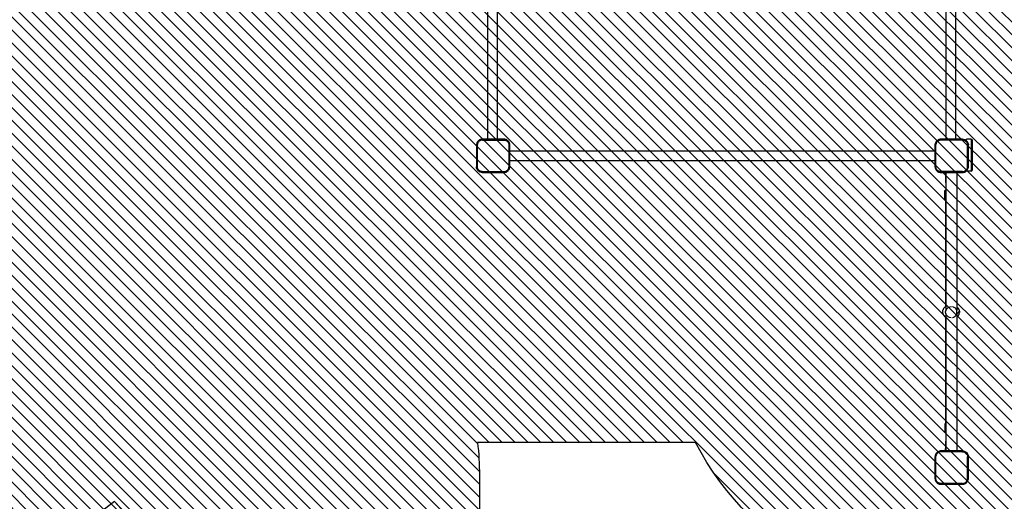
# Model space of a CAD drawing. Units: centimetres. Extents: x 4470 to 6160, y -340 to 630.
# Drawn here: x 5367 to 5709, y -136 to 31 of the extents above; entities that cross this region are included whole.
import ezdxf

# ---------------------------------------------------------------- set-up
doc = ezdxf.new("R2010")
doc.units = ezdxf.units.CM
for name, color, linetype in [('VP-DIM', 7, 'Continuous'), ('VP-HIC', 6, 'Continuous'), ('VP-USE', 4, 'Continuous')]:
    doc.layers.add(name, color=color, linetype=linetype)
doc.layers.add('VP-EQ', color=7, linetype='Continuous', true_color=0x8a3492)
doc.dimstyles.new('Strefa', dxfattribs={"dimtxt": 14, "dimasz": 20, "dimexe": 20, "dimexo": 50, "dimgap": 20, "dimtad": 0, "dimdec": 0, "dimzin": 0, "dimdsep": 46, "dimtxsty": 'Standard', "dimcen": 0.09, "dimadec": 0, "dimazin": 0, "dimtfac": 1, "dimtdec": 4, "dimtofl": 0, "dimtmove": 0, "dimatfit": 3, "dimfxl": 70, "dimfxlon": 1, "dimtolj": 1, "dimtzin": 0, "dimarcsym": 0})

# ---------------------------------------------------------------- blocks, each defined once
blk = doc.blocks.new('2326')
at = {"layer": 'VP-EQ', "color": 0}
for p, q in [((5168.074402430871, 13.72290547736702), (5168.021513163694, 13.45701317578323)), ((5168.161545132707, 13.97961959881292), (5168.074402430871, 13.72290547736702)), ((5168.281450233404, 14.22276309030462), (5168.161545132707, 13.97961959881292)), ((5168.432066123452, 14.44817569929899), (5168.281450233404, 14.22276309030462)), ((5168.439303694862, 13.86456823530159), (5168.364801946413, 13.6450931616946)), ((5168.610815723217, 14.65200055356502), (5168.432066123452, 14.44817569929899)), ((5168.54181531617, 14.0724412396861), (5168.439303694862, 13.86456823530159)), ((5168.670582808074, 14.26515541011156), (5168.54181531617, 14.0724412396861)), ((5168.814640577473, 14.83075015332059), (5168.610815723217, 14.65200055356502)), ((5168.823402923083, 14.4394133536922), (5168.670582808074, 14.26515541011156)), ((5169.040053186462, 14.98136604336469), (5168.814640577473, 14.83075015332059)), ((5168.997660866662, 14.59223346870164), (5168.823402923083, 14.4394133536922)), ((5169.190375037084, 14.72100096060234), (5168.997660866662, 14.59223346870164)), ((5169.283196677969, 15.10127114407163), (5169.040053186462, 14.98136604336469)), ((5169.398248041472, 14.8235125819109), (5169.190375037084, 14.72100096060234)), ((5169.539910799384, 15.18841384589524), (5169.283196677969, 15.10127114407163)), ((5169.617723115063, 14.89801433035694), (5169.398248041472, 14.8235125819109)), ((5169.805803100991, 15.24130311307505), (5169.539910799384, 15.18841384589524)), ((5169.845044978521, 14.94323146037402), (5169.617723115063, 14.89801433035694)), ((5170.076324091757, 15.25903399557478), (5169.805803100991, 15.24130311307505)), ((5170.086145074887, 14.95903399557432), (5169.845044978521, 14.94323146037402)), ((5177.58270457957, 15.25903399557478), (5170.076324091757, 15.25903399557478)), ((5170.086145074887, 14.95903399557432), (5177.572883596442, 14.95903399557432)), ((5177.572883596442, 14.95903399557432), (5177.807266278602, 14.94367174296326)), ((5177.846508156135, 15.24174339566423), (5177.58270457957, 15.25903399557478)), ((5177.807266278602, 14.94367174296326), (5178.027985664728, 14.89976792734046)), ((5178.105797980399, 15.19016744288109), (5177.846508156135, 15.24174339566423)), ((5178.027985664728, 14.89976792734046), (5178.241086167997, 14.82743005394121)), ((5178.356137531506, 15.10518861609967), (5178.105797980399, 15.19016744288109)), ((5178.241086167997, 14.82743005394121), (5178.442921579743, 14.72789584382605)), ((5178.59324343037, 14.98826092658612), (5178.356137531506, 15.10518861609967)), ((5178.442921579743, 14.72789584382605), (5178.630038440164, 14.60286835489819)), ((5178.813058729351, 14.84138503951948), (5178.59324343037, 14.98826092658612)), ((5178.630038440164, 14.60286835489819), (5178.799235127823, 14.4544868422044)), ((5178.799235127823, 14.4544868422044), (5178.947616640528, 14.28529015453091)), ((5179.011822327695, 14.66707404207261), (5178.813058729351, 14.84138503951948)), ((5178.947616640528, 14.28529015453091), (5179.072644129443, 14.0981732941313)), ((5179.186133325144, 14.46831044372527), (5179.011822327695, 14.66707404207261)), ((5179.072644129443, 14.0981732941313), (5179.172178339561, 13.89633788237563)), ((5179.172178339561, 13.89633788237563), (5179.244516212966, 13.68323737909333)), ((5179.333009212205, 14.24849514475449), (5179.186133325144, 14.46831044372527)), ((5179.244516212966, 13.68323737909333), (5179.288420028584, 13.46251799298409)), ((5179.449936901717, 14.01138924588929), (5179.333009212205, 14.24849514475449)), ((5179.534915728509, 13.76104969476108), (5179.449936901717, 14.01138924588929)), ((5179.586491681285, 13.50175987052353), (5179.534915728509, 13.76104969476108)), ((5168.021513163694, 13.45701317578323), (5168.003782281197, 13.18649218503219)), ((5168.003782281197, 13.18649218503219), (5168.003782281197, 5.680698990511814)), ((5168.319584816396, 13.41777129824379), (5168.303782281197, 13.17667120190731)), ((5168.303782281197, 13.17667120190731), (5168.303782281197, 5.690519973636697)), ((5168.364801946413, 13.6450931616946), (5168.319584816396, 13.41777129824379)), ((5179.288420028584, 13.46251799298409), (5179.303782281197, 13.22813531082306)), ((5179.303782281197, 13.22813531082306), (5179.303782281197, 5.778325199048254)), ((5179.603782281197, 13.237956293948), (5179.586491681285, 13.50175987052353)), ((5179.603782281197, 5.768504215923372), (5179.603782281197, 13.237956293948)), ((5168.021077905484, 5.416818756779946), (5168.003782281197, 5.680698990511814)), ((5168.07266884542, 5.157453587005648), (5168.021077905484, 5.416818756779946)), ((5168.157672365717, 4.907041291157611), (5168.07266884542, 5.157453587005648)), ((5168.274634032578, 4.669866493043457), (5168.157672365717, 4.907041291157611)), ((5168.421552599451, 4.449987319218621), (5168.274634032578, 4.669866493043457)), ((5168.319149558185, 5.456060634317112), (5168.303782281197, 5.690519973636697)), ((5168.36306836096, 5.235265902680339), (5168.319149558185, 5.456060634317112)), ((5168.435430927873, 5.022092654666608), (5168.36306836096, 5.235265902680339)), ((5168.595914248923, 4.251165963309688), (5168.421552599451, 4.449987319218621)), ((5168.534999115342, 4.820188343662039), (5168.435430927873, 5.022092654666608)), ((5168.66006928407, 4.63300760840832), (5168.534999115342, 4.820188343662039)), ((5168.794735604845, 4.076804313824823), (5168.595914248923, 4.251165963309688)), ((5168.80850144879, 4.463753163180229), (5168.66006928407, 4.63300760840832)), ((5169.014614778673, 3.929885746950788), (5168.794735604845, 4.076804313824823)), ((5168.97775589403, 4.315320998448385), (5168.80850144879, 4.463753163180229)), ((5169.164936629302, 4.190250829710862), (5168.97775589403, 4.315320998448385)), ((5169.251789576772, 3.812924080097559), (5169.014614778673, 3.929885746950788)), ((5169.366840940276, 4.090682642256013), (5169.164936629302, 4.190250829710862)), ((5169.502201872636, 3.727920559796644), (5169.251789576772, 3.812924080097559)), ((5169.580014188312, 4.018320075337215), (5169.366840940276, 4.090682642256013)), ((5169.761567042401, 3.676329619859814), (5169.502201872636, 3.727920559796644)), ((5169.800808919934, 3.974401272563114), (5169.580014188312, 4.018320075337215)), ((5170.025447276117, 3.659033995575101), (5169.761567042401, 3.676329619859814)), ((5170.035268259247, 3.959033995575624), (5169.800808919934, 3.974401272563114)), ((5170.025447276117, 3.659033995575101), (5172.068442695849, 3.659033995575101)), ((5170.035268259247, 3.959033995575624), (5177.484491077699, 3.959033995575624)), ((5172.068442695849, -42.94408919767619), (5172.068442695849, 3.659033995575101)), ((5172.068442695849, 3.659033995575101), (5175.839613044258, 3.659033995575101)), ((5175.839613044258, 3.659033995575101), (5177.494312060831, 3.659033995575101)), ((5175.839613044258, 3.386148715206275), (5175.839613044258, 3.659033995575101)), ((5177.484491077699, 3.959033995575624), (5177.730411298793, 3.975152458442494)), ((5177.494312060831, 3.659033995575101), (5177.769653176321, 3.677080805741468)), ((5177.730411298793, 3.975152458442494), (5177.962470813281, 4.021311965842131)), ((5177.769653176321, 3.677080805741468), (5178.04028312896, 3.730912450303833)), ((5177.962470813281, 4.021311965842131), (5178.186520001731, 4.097366417057287)), ((5178.04028312896, 3.730912450303833), (5178.301571365237, 3.81960785489656)), ((5178.186520001731, 4.097366417057287), (5178.398725320396, 4.20201449933586)), ((5178.301571365237, 3.81960785489656), (5178.549047171024, 3.941649416575785)), ((5178.398725320396, 4.20201449933586), (5178.595455877457, 4.333465654991585)), ((5178.549047171024, 3.941649416575785), (5178.778476166639, 4.094948970365692)), ((5178.595455877457, 4.333465654991585), (5178.773345558496, 4.489470718269047)), ((5178.773345558496, 4.489470718269047), (5178.929350621788, 4.6673603993234)), ((5178.778476166639, 4.094948970365692), (5178.985932758368, 4.27688351840311)), ((5178.929350621788, 4.6673603993234), (5179.06080177743, 4.864090956365487)), ((5178.985932758368, 4.27688351840311), (5179.167867306407, 4.484340110133701)), ((5179.06080177743, 4.864090956365487), (5179.165449859714, 5.076296275040136)), ((5179.165449859714, 5.076296275040136), (5179.24150431093, 5.300345463494125)), ((5179.167867306407, 4.484340110133701), (5179.321166860194, 4.713769105746906)), ((5179.24150431093, 5.300345463494125), (5179.287663818333, 5.53240497799834)), ((5179.303782281197, 5.778325199048254), (5179.287663818333, 5.53240497799834)), ((5179.321166860194, 4.713769105746906), (5179.443208421871, 4.961244911531139)), ((5179.443208421871, 4.961244911531139), (5179.531903826472, 5.222533147821764)), ((5179.531903826472, 5.222533147821764), (5179.585735471034, 5.493163100458844)), ((5179.585735471034, 5.493163100458844), (5179.603782281197, 5.768504215923372)), ((5175.839613044258, 3.386148715206275), (5176.00378219105, 3.386148715206275)), ((5175.839613044258, 3.327365390376428), (5175.839613044258, 3.386148715206275)), ((5175.839613044258, 3.327365390376428), (5176.00378219105, 3.327365390376428)), ((5175.839613044258, 2.782062957534379), (5175.839613044258, 3.327365390376428)), ((5175.839613044258, 2.782062957534379), (5176.00378219105, 2.782062957534379)), ((5175.839613044258, 2.295543849522289), (5175.839613044258, 2.782062957534379)), ((5175.839613044258, 2.295543849522289), (5176.00378219105, 2.295543849522289)), ((5175.839613044258, 0.1476753452790263), (5175.839613044258, 2.295543849522289)), ((5175.839613044258, 0.1476753452790263), (5175.846306655332, 0.1585706079127931)), ((5175.839613044258, -2.590966004402389), (5175.839613044258, 0.1476753452790263)), ((5175.846306655332, 0.1585706079127931), (5175.887282055313, 0.2380090282615583)), ((5175.887282055313, 0.2380090282615583), (5175.922215010814, 0.3202839187446216)), ((5175.922215010814, 0.3202839187446216), (5175.950910759824, 0.4049363359388281)), ((5175.950910759824, 0.4049363359388281), (5175.973209290076, 0.4914940362094171)), ((5175.973209290076, 0.4914940362094171), (5175.988986237062, 0.5794745349401182)), ((5175.988986237062, 0.5794745349401182), (5175.998153585126, 0.6683869105480653)), ((5175.998153585126, 0.6683869105480653), (5176.000886032109, 0.736395993914357)), ((5176.000886032109, 0.736395993914357), (5176.000987482261, 0.7466043387645414)), ((5176.000987482261, 0.7466043387645414), (5176.001054861819, 0.8906551185299918)), ((5176.001054861819, 0.8906551185299918), (5176.00378219105, 2.295543849522289)), ((5176.00378219105, 3.386148715206275), (5176.00378219105, 3.327365390376428)), ((5176.00378219105, 3.327365390376428), (5176.00378219105, 2.782062957534379)), ((5176.00378219105, 2.295543849522289), (5176.00378219105, 2.782062957534379)), ((5175.839613044258, -5.705090763314161), (5175.839613044258, -2.590966004402389)), ((5175.839613044258, -2.590966004402389), (5176.163178825755, -2.590966004402389)), ((5176.163178825755, -5.705090763314161), (5176.163178825755, -2.590966004402389)), ((5175.839613044258, -42.8326322236806), (5175.839613044258, -5.705090763314161)), ((5175.839613044258, -5.705090763314161), (5175.89967213757, -5.705090763314161)), ((5175.89967213757, -42.85710503019783), (5175.89967213757, -5.705090763314161)), ((5175.89967213757, -5.705090763314161), (5176.163178825755, -5.705090763314161)), ((5171.142767457006, -44.49266962275806), (5171.145054941676, -44.45024022451315)), ((5171.145054941676, -44.45024022451315), (5171.147718593862, -44.42356666186458)), ((5171.147718593862, -44.42356666186458), (5171.150576890068, -44.41446669402677)), ((5171.176272343659, -44.19396354611916), (5171.150576890068, -44.41446669402677)), ((5171.150576890068, -44.41446669402677), (5171.153435042132, -44.42356046876938)), ((5171.153435042132, -44.42356046876938), (5171.156098271713, -44.45022826037189)), ((5171.156098271713, -44.45022826037189), (5171.158385084118, -44.49265270290721)), ((5171.240556831302, -43.95788598859622), (5171.176272343659, -44.19396354611916)), ((5171.240556831302, -43.95788598859622), (5171.248576807333, -43.93235276227045)), ((5171.348248569919, -43.69939909565909), (5171.248576807333, -43.93235276227045)), ((5171.478817608733, -43.48227842634407), (5171.348248569919, -43.69939909565909)), ((5171.828847125977, -44.29786560237028), (5171.415383773445, -44.56853223134783)), ((5171.637829951691, -43.28507141591643), (5171.478817608733, -43.48227842634407)), ((5171.822297050709, -43.11148445988124), (5171.637829951691, -43.28507141591643)), ((5172.028751949792, -42.96478002802701), (5171.822297050709, -43.11148445988124)), ((5171.828847125977, -44.29786560237028), (5171.83987246281, -44.29495700398496)), ((5171.83987246281, -44.29495700398496), (5171.84645216988, -44.29323544374989)), ((5171.896710697101, -44.27996239096939), (5171.84645216988, -44.29323544374989)), ((5171.882915741589, -44.30051832575003), (5171.876095860732, -44.30018372762515)), ((5171.896710697101, -44.27996239096939), (5171.913456251756, -44.27570403061554)), ((5171.913456251756, -44.27570403061554), (5171.925583373733, -44.27253807985005)), ((5171.925583373733, -44.27253807985005), (5171.978120150838, -44.25838951341404)), ((5172.022100856559, -44.24673496549877), (5171.974591682661, -44.53329779214891)), ((5171.978120150838, -44.25838951341404), (5172.022100856559, -44.24673496549877)), ((5172.057672327348, -44.03217722050988), (5172.022100856559, -44.24673496549877)), ((5172.068442695849, -42.94408919767619), (5172.028751949792, -42.96478002802701)), ((5172.068442695849, -44.00844537845381), (5172.057672327348, -44.03217722050988)), ((5172.068442695849, -44.00844537845381), (5172.068442695849, -42.94408919767619)), ((5172.140118291665, -43.85051262813926), (5172.068442695849, -44.00844537845381)), ((5172.18815804078, -43.75015127544509), (5172.140118291665, -43.85051262813926)), ((5172.272500106352, -43.56964029308438), (5172.18815804078, -43.75015127544509)), ((5172.503308215491, -43.29679448441755), (5172.272500106352, -43.56964029308438)), ((5172.603276340526, -43.17720813709786), (5172.503308215491, -43.29679448441755)), ((5172.909174754832, -42.96201998482081), (5172.603276340526, -43.17720813709786)), ((5173.02256132455, -42.8816243554561), (5172.909174754832, -42.96201998482081)), ((5173.37809852487, -42.74930646929249), (5173.02256132455, -42.8816243554561)), ((5173.487411925213, -42.70836428687835), (5173.37809852487, -42.74930646929249)), ((5174.008565586284, -42.65360329413153), (5174.017858644779, -42.65360329413153)), ((5174.017858644779, -42.65360329413153), (5174.518850567551, -42.73670527295531)), ((5174.518850567551, -42.73670527295531), (5174.981268751393, -42.94667516834983)), ((5174.981268751393, -42.94667516834983), (5175.373600161261, -43.26920387893546)), ((5175.373600161261, -43.26920387893546), (5175.66910805993, -43.68231160608985)), ((5175.66910805993, -43.68231160608985), (5175.839613044258, -44.13642950576241)), ((5175.851591334418, -42.83722066050979), (5175.839613044258, -42.8326322236806)), ((5175.839613044258, -44.13642950576241), (5175.839613044258, -42.8326322236806)), ((5175.839613044258, -44.13642950576241), (5175.847654072456, -44.15784574090009)), ((5175.847654072456, -44.15784574090009), (5175.897070583145, -44.66339941793626)), ((5176.105403239872, -42.97275314200317), (5175.89967213757, -42.85710503019783)), ((5175.89967213757, -42.86632672867876), (5175.89967213757, -42.85710503019783)), ((5176.299536570922, -43.12291414145488), (5176.105403239872, -42.97275314200317)), ((5176.469740436851, -43.29978038140996), (5176.299536570922, -43.12291414145488)), ((5176.612382802977, -43.49957765665755), (5176.469740436851, -43.29978038140996)), ((5176.724419778267, -43.71804242929755), (5176.612382802977, -43.49957765665755)), ((5176.803460569909, -43.95051280973786), (5176.724419778267, -43.71804242929755)), ((5176.803460569909, -43.95051280973786), (5176.81128630628, -43.97541193412729)), ((5176.829464487734, -44.09209610667699), (5176.81128630628, -43.97541193412729)), ((5176.822414371596, -44.11959470348421), (5176.823154191085, -44.11218622064996)), ((5176.823154191085, -44.11218622064996), (5176.829464487734, -44.09209610667699)), ((5176.829464487734, -44.09209610667699), (5176.835774466158, -44.11217254807536)), ((5176.835774466158, -44.11217254807536), (5176.841654111755, -44.17104736854208)), ((5176.841654111755, -44.17104736854208), (5176.846702736394, -44.26470834635711)), ((5176.846702736394, -44.26470834635711), (5176.85057628465, -44.38677264066473)), ((5176.85057628465, -44.38677264066473), (5176.853010780609, -44.52892177152859)), ((5171.139531444904, -44.68145127406751), (5171.139908284686, -44.61235326888374)), ((5171.139907189815, -44.75054846391504), (5171.139531444904, -44.68145127406751)), ((5171.141009913023, -44.8149359791264), (5171.139907189815, -44.75054846391504)), ((5171.139908284686, -44.61235326888374), (5171.14101202815, -44.54796336322681)), ((5171.150574774942, -44.6814393099263), (5171.141009913023, -44.8149359791264)), ((5171.142764465765, -44.87022591694546), (5171.141009913023, -44.8149359791264)), ((5171.14101202815, -44.54796336322681), (5171.142767457006, -44.49266962275806)), ((5171.145051278169, -44.91265035948084), (5171.142764465765, -44.87022591694546)), ((5171.148798291542, -44.93484771927854), (5171.145051278169, -44.91265035948084)), ((5171.147714507751, -44.9393181510834), (5171.148798291542, -44.93484771927854)), ((5171.150572659814, -44.94841192582601), (5171.147714507751, -44.9393181510834)), ((5171.148798291542, -44.93484771927854), (5171.153430956021, -44.93931195798825)), ((5171.153430956021, -44.93931195798825), (5171.150572659814, -44.94841192582601)), ((5171.176264619375, -45.16892739007784), (5171.150572659814, -44.94841192582601)), ((5171.160137521732, -44.81491525662602), (5171.150574774942, -44.6814393099263)), ((5171.156094608206, -44.91263839533963), (5171.153430956021, -44.93931195798825)), ((5171.158382092877, -44.87020899709478), (5171.156094608206, -44.91263839533963)), ((5171.160137521732, -44.81491525662602), (5171.158382092877, -44.87020899709478)), ((5171.158385084118, -44.49265270290721), (5171.160139636859, -44.54794264072638)), ((5171.161241265198, -44.75052535096904), (5171.160137521732, -44.81491525662602)), ((5171.160139636859, -44.54794264072638), (5171.161242360067, -44.61233015593768)), ((5171.161618104978, -44.68142734578504), (5171.161241265198, -44.75052535096904)), ((5171.161242360067, -44.61233015593768), (5171.161618104978, -44.68142734578504)), ((5171.240545366252, -45.40501192758495), (5171.176264619375, -45.16892739007784)), ((5171.239967208704, -45.03069619893211), (5171.415383773445, -44.56853223134783)), ((5171.369600597296, -45.50782657788136), (5171.239967208704, -45.03069619893211)), ((5171.24856493784, -45.4305277769592), (5171.240545366252, -45.40501192758495)), ((5171.24856493784, -45.4305277769592), (5171.348233009196, -45.66348339573119)), ((5171.348233009196, -45.66348339573119), (5171.478798607655, -45.88060662237126)), ((5171.369600597296, -45.50782657788136), (5171.754768390856, -45.81767578050216)), ((5171.478798607655, -45.88060662237126), (5171.637807825789, -46.07781674722503)), ((5171.637807825789, -46.07781674722503), (5171.822272174246, -46.25140731625339)), ((5171.754768390856, -45.81767578050216), (5172.068442695849, -45.83306532123754)), ((5171.822272174246, -46.25140731625339), (5172.028724748726, -46.39811579176359)), ((5171.974591682661, -44.53329779214891), (5172.024008193352, -45.03885146918509)), ((5172.024008193352, -45.03885146918509), (5172.068442695849, -45.15719700041188)), ((5172.028724748726, -46.39811579176359), (5172.068442695849, -46.41882175102086)), ((5172.068442695849, -45.15719700041188), (5172.140118291665, -45.34809564867385)), ((5172.068442695849, -45.83306532123754), (5172.068442695849, -45.15719700041188)), ((5172.068442695849, -46.41882175102086), (5172.068442695849, -45.83306532123754)), ((5172.068442695849, -93.13975764684551), (5172.068442695849, -46.41882175102086)), ((5172.140118291665, -45.34809564867385), (5172.18815804078, -45.46940580460341)), ((5172.18815804078, -45.46940580460341), (5172.205545153217, -45.51438560399538)), ((5172.205545153217, -45.51438560399538), (5172.503308215491, -45.91870405170698)), ((5172.503308215491, -45.91870405170698), (5172.509704778865, -45.92749333114972)), ((5172.509704778865, -45.92749333114972), (5172.909174754832, -46.25016296072249)), ((5172.909174754832, -46.25016296072249), (5173.375620677688, -46.45999193712987)), ((5173.375620677688, -46.45999193712987), (5173.487411925227, -46.47847753410332)), ((5173.878646148303, -46.54309391595365), (5173.887790418991, -46.54309391595365)), ((5174.393214309082, -46.49366471568243), (5173.887790418991, -46.54309391595365)), ((5174.868626363636, -46.31507285462908), (5174.393214309082, -46.49366471568243)), ((5175.28162803679, -46.01948907298737), (5174.868626363636, -46.31507285462908)), ((5175.604073947037, -45.62705691700091), (5175.28162803679, -46.01948907298737)), ((5175.813989938459, -45.1645199895753), (5175.604073947037, -45.62705691700091)), ((5175.839613044258, -45.00996816257003), (5175.813989938459, -45.1645199895753)), ((5175.897070583145, -44.66339941793626), (5175.839613044258, -45.00996816257003)), ((5175.839613044258, -46.53032701519419), (5175.839613044258, -45.00996816257003)), ((5175.839613044258, -46.53032701519419), (5175.851591334418, -46.52573884082386)), ((5175.839613044258, -83.77563288790748), (5175.839613044258, -46.53032701519419)), ((5175.89967213757, -46.50585035711288), (5176.105376164509, -46.39022252413019)), ((5175.89967213757, -46.50585035711288), (5175.89967213757, -46.49663868681716)), ((5175.89967213757, -83.77563288790748), (5175.89967213757, -46.50585035711288)), ((5176.105376164509, -46.39022252413019), (5176.299511874871, -46.2400653270472)), ((5176.299511874871, -46.2400653270472), (5176.469718543267, -46.06320242077629)), ((5176.469718543267, -46.06320242077629), (5176.612364075212, -45.86340793938962)), ((5176.612364075212, -45.86340793938962), (5176.724404512119, -45.64494536116865)), ((5176.724404512119, -45.64494536116865), (5176.803448987303, -45.41247652887779)), ((5176.811275118343, -45.38756044754223), (5176.803448987303, -45.41247652887779)), ((5176.829455148551, -45.27089374128008), (5176.811275118343, -45.38756044754223)), ((5176.823145170127, -45.25081729988153), (5176.822403477674, -45.24339049000173)), ((5176.829455148551, -45.27089374128008), (5176.823145170127, -45.25081729988153)), ((5176.835765445199, -45.25080362730699), (5176.829455148551, -45.27089374128008)), ((5176.841646023784, -45.19191606602931), (5176.835765445199, -45.25080362730699)), ((5176.846696132594, -45.09824414743161), (5176.841646023784, -45.19191606602931)), ((5176.850571615058, -44.9761714579663), (5176.846696132594, -45.09824414743161)), ((5176.85300836345, -44.8340170496856), (5176.850571615058, -44.9761714579663)), ((5176.853840317397, -44.68146851059277), (5176.85300836345, -44.8340170496856)), ((5176.853010780609, -44.52892177152859), (5176.853840317397, -44.68146851059277)), ((5175.839613044258, -86.88975764681925), (5175.839613044258, -83.77563288790748)), ((5175.839613044258, -83.77563288790748), (5175.89967213757, -83.77563288790748)), ((5176.16317888908, -83.77563288790748), (5175.89967213757, -83.77563288790748)), ((5176.16317888908, -83.77563288790748), (5176.16317888908, -86.88975764681925)), ((5175.839613044258, -89.62797881287366), (5175.839613044258, -86.88975764681925)), ((5175.839613044258, -86.88975764681925), (5176.16317888908, -86.88975764681925)), ((5175.842640921323, -89.63284189019544), (5175.839613044258, -89.62797881287366)), ((5175.839613044258, -91.7762675007491), (5175.842640921323, -89.63284189019544)), ((5176.001157541496, -91.7762675007491), (5175.839613044258, -91.7762675007491)), ((5175.839613044258, -92.26278660876125), (5175.839613044258, -91.7762675007491)), ((5176.003782254375, -92.26278660876125), (5175.839613044258, -92.26278660876125)), ((5175.839613044258, -92.80808904160324), (5175.839613044258, -92.26278660876125)), ((5175.883879710848, -89.71154632875493), (5175.842640921323, -89.63284189019544)), ((5175.919166258691, -89.79309352337702), (5175.883879710848, -89.71154632875493)), ((5175.948306114888, -89.87703351297012), (5175.919166258691, -89.79309352337702)), ((5175.97113865717, -89.96290393804236), (5175.948306114888, -89.87703351297012)), ((5175.987538091218, -90.05023150302293), (5175.97113865717, -89.96290393804236)), ((5175.997414022818, -90.13853515193773), (5175.987538091218, -90.05023150302293)), ((5176.00071206137, -90.22732798985845), (5175.997414022818, -90.13853515193773)), ((5175.99955779592, -90.78523630987235), (5176.000367075872, -90.65022412428101)), ((5176.000154476977, -90.93970962778951), (5175.99955779592, -90.78523630987235)), ((5176.001157541496, -91.7762675007491), (5176.000154476977, -90.93970962778951)), ((5176.000367075872, -90.65022412428101), (5176.00071206137, -90.22732798985845)), ((5176.003782254375, -91.7762675007491), (5176.001157541496, -91.7762675007491)), ((5176.003782254375, -92.26278660876125), (5176.003782254375, -91.7762675007491)), ((5176.003782254375, -92.80808904160324), (5176.003782254375, -92.26278660876125)), ((5166.802782410153, -93.70300638312091), (5166.714914444508, -93.90933213457959)), ((5166.714914444508, -104.4594803091256), (5166.714914444508, -93.90933213457959)), ((5167.014914444508, -93.60933213458026), (5166.802782410153, -93.69720010022291)), ((5166.802782410153, -93.70300638312091), (5166.802782410153, -93.69720010022291)), ((5166.802782410153, -104.6716123434823), (5166.802782410153, -93.70300638312091)), ((5167.014914444508, -93.60933213458026), (5168.614914444508, -93.60933213458026)), ((5167.014914444508, -104.759480309125), (5167.014914444508, -93.60933213458026)), ((5168.021513163694, -94.94177846663712), (5168.003782281197, -95.21229945738816)), ((5168.003782281197, -95.21229945738816), (5168.003782281197, -102.7180926519085)), ((5168.074402430871, -94.67588616505333), (5168.021513163694, -94.94177846663712)), ((5168.161545132707, -94.41917204360743), (5168.074402430871, -94.67588616505333)), ((5168.281450233404, -94.17602855211567), (5168.161545132707, -94.41917204360743)), ((5168.432066123452, -93.95061594312136), (5168.281450233404, -94.17602855211567)), ((5168.319584816396, -94.98102034417656), (5168.303782281197, -95.22212044051304)), ((5168.303782281197, -95.22212044051304), (5168.303782281197, -102.7082716687837)), ((5168.364801946413, -94.75369848072569), (5168.319584816396, -94.98102034417656)), ((5168.439303694862, -94.53422340711876), (5168.364801946413, -94.75369848072569)), ((5168.610815723217, -93.74679108885528), (5168.432066123452, -93.95061594312136)), ((5168.54181531617, -94.32635040273425), (5168.439303694862, -94.53422340711876)), ((5168.670582808074, -94.13363623230873), (5168.54181531617, -94.32635040273425)), ((5168.614914444508, -93.74319660675377), (5168.610815723217, -93.74679108885528)), ((5168.814640577473, -93.56804148909976), (5168.614914444508, -93.74319660675377)), ((5168.614914444508, -93.60933213458026), (5168.614914444508, -93.74319660675377)), ((5168.823402923083, -93.95937828872815), (5168.670582808074, -94.13363623230873)), ((5169.040053186462, -93.4174255990556), (5168.814640577473, -93.56804148909976)), ((5168.997660866662, -93.80655817371871), (5168.823402923083, -93.95937828872815)), ((5169.190375037084, -93.67779068181801), (5168.997660866662, -93.80655817371871)), ((5169.283196677969, -93.29752049834866), (5169.040053186462, -93.4174255990556)), ((5169.398248041472, -93.57527906050944), (5169.190375037084, -93.67779068181801)), ((5169.539910799384, -93.21037779652511), (5169.283196677969, -93.29752049834866)), ((5169.617723115063, -93.5007773120634), (5169.398248041472, -93.57527906050944)), ((5169.805803100991, -93.15748852934524), (5169.539910799384, -93.21037779652511)), ((5169.845044978521, -93.45556018204627), (5169.617723115063, -93.5007773120634)), ((5170.076324091757, -93.13975764684551), (5169.805803100991, -93.15748852934524)), ((5170.086145074887, -93.43975764684603), (5169.845044978521, -93.45556018204627)), ((5172.068442695849, -93.13975764684551), (5170.076324091757, -93.13975764684551)), ((5170.086145074887, -93.43975764684603), (5177.572883596442, -93.43975764684603)), ((5175.839613044258, -93.13975764684551), (5172.068442695849, -93.13975764684551)), ((5176.003782254375, -92.80808904160324), (5175.839613044258, -92.80808904160324)), ((5175.839613044258, -92.86687236643314), (5175.839613044258, -92.80808904160324)), ((5176.003782254375, -92.86687236643314), (5175.839613044258, -92.86687236643314)), ((5175.839613044258, -93.13975764684551), (5175.839613044258, -92.86687236643314)), ((5177.58270457957, -93.13975764684551), (5175.839613044258, -93.13975764684551)), ((5176.003782254375, -92.86687236643314), (5176.003782254375, -92.80808904160324)), ((5177.572883596442, -93.43975764684603), (5177.807266278602, -93.45511989945709)), ((5177.846508156135, -93.15704824675606), (5177.58270457957, -93.13975764684551)), ((5177.807266278602, -93.45511989945709), (5178.027985664728, -93.49902371507983)), ((5178.105797980399, -93.20862419953926), (5177.846508156135, -93.15704824675606)), ((5178.027985664728, -93.49902371507983), (5178.241086167997, -93.57136158847914)), ((5178.356137531506, -93.29360302632068), (5178.105797980399, -93.20862419953926)), ((5178.241086167997, -93.57136158847914), (5178.442921579743, -93.6708957985943)), ((5178.59324343037, -93.41053071583423), (5178.356137531506, -93.29360302632068)), ((5178.442921579743, -93.6708957985943), (5178.630038440164, -93.79592328752216)), ((5178.813058729351, -93.55740660290087), (5178.59324343037, -93.41053071583423)), ((5178.630038440164, -93.79592328752216), (5178.799235127823, -93.94430480021595)), ((5178.799235127823, -93.94430480021595), (5178.947616640528, -94.11350148788938)), ((5179.011822327695, -93.73171760034768), (5178.813058729351, -93.55740660290087)), ((5178.947616640528, -94.11350148788938), (5179.072644129443, -94.30061834828905)), ((5179.186133325144, -93.93048119869508), (5179.011822327695, -93.73171760034768)), ((5179.072644129443, -94.30061834828905), (5179.172178339561, -94.50245376004466)), ((5179.172178339561, -94.50245376004466), (5179.244516212966, -94.71555426332702)), ((5179.333009212205, -94.15029649766586), (5179.186133325144, -93.93048119869508)), ((5179.244516212966, -94.71555426332702), (5179.288420028584, -94.93627364943626)), ((5179.288420028584, -94.93627364943626), (5179.303782281197, -95.17065633159723)), ((5179.303782281197, -95.17065633159723), (5179.303782281197, -102.620466443372)), ((5179.449936901717, -94.387402396531), (5179.333009212205, -94.15029649766586)), ((5179.534915728509, -94.63774194765926), (5179.449936901717, -94.387402396531)), ((5179.586491681285, -94.89703177189676), (5179.534915728509, -94.63774194765926)), ((5179.603782281197, -95.16083534847235), (5179.586491681285, -94.89703177189676)), ((5179.603782281197, -97.17758212063774), (5179.603782281197, -95.16083534847235)), ((5327.30996553283, -94.97388675172135), (5327.291918722667, -95.24922786718577)), ((5327.291918722667, -95.24922786718577), (5327.291918722667, -97.17758212063774)), ((5327.363797177392, -94.70325679908422), (5327.30996553283, -94.97388675172135)), ((5327.452492581993, -94.44196856279359), (5327.363797177392, -94.70325679908422)), ((5327.574534143669, -94.19449275700941), (5327.452492581993, -94.44196856279359)), ((5327.727833697456, -93.96506376139621), (5327.574534143669, -94.19449275700941)), ((5327.591918722666, -95.25904885031076), (5327.608037185531, -95.01312862926079)), ((5327.591918722666, -102.7088589620856), (5327.591918722666, -95.25904885031076)), ((5327.654196692934, -94.78106911475658), (5327.608037185531, -95.01312862926079)), ((5327.730251144148, -94.55701992630264), (5327.654196692934, -94.78106911475658)), ((5327.909768245496, -93.75760716966562), (5327.727833697456, -93.96506376139621)), ((5327.834899226433, -94.344814607628), (5327.730251144148, -94.55701992630264)), ((5327.966350382076, -94.14808405058591), (5327.834899226433, -94.344814607628)), ((5328.117224837224, -93.57567262162814), (5327.909768245496, -93.75760716966562)), ((5328.122355445368, -93.97019436953155), (5327.966350382076, -94.14808405058591)), ((5328.346653832841, -93.4223730678383), (5328.117224837224, -93.57567262162814)), ((5328.300245126406, -93.81418930625404), (5328.122355445368, -93.97019436953155)), ((5328.496975683467, -93.68273815059831), (5328.300245126406, -93.81418930625404)), ((5328.594129638627, -93.30033150615901), (5328.346653832841, -93.4223730678383)), ((5328.709181002132, -93.5780900683198), (5328.496975683467, -93.68273815059831)), ((5328.855417874904, -93.21163610156628), (5328.594129638627, -93.30033150615901)), ((5328.933230190582, -93.50203561710458), (5328.709181002132, -93.5780900683198)), ((5329.126047827542, -93.15780445700398), (5328.855417874904, -93.21163610156628)), ((5329.16528970507, -93.455876109705), (5328.933230190582, -93.50203561710458)), ((5329.401388943032, -93.13975764683761), (5329.126047827542, -93.15780445700398)), ((5329.411209926164, -93.43975764683813), (5329.16528970507, -93.455876109705)), ((5336.870253727746, -93.13975764683761), (5329.401388943032, -93.13975764683761)), ((5336.860432744616, -93.43975764683813), (5329.411209926164, -93.43975764683813)), ((5336.860432744616, -93.43975764683813), (5337.094892083929, -93.45512492382562)), ((5336.870253727746, -93.13975764683761), (5337.134133961463, -93.15705327112227)), ((5337.094892083929, -93.45512492382562), (5337.315686815553, -93.49904372659972)), ((5337.134133961463, -93.15705327112227), (5337.393499131227, -93.2086442110591)), ((5337.315686815553, -93.49904372659972), (5337.528860063589, -93.57140629351852)), ((5337.393499131227, -93.2086442110591), (5337.643911427092, -93.29364773136007)), ((5337.528860063589, -93.57140629351852), (5337.730764374562, -93.67097448097331)), ((5337.643911427092, -93.29364773136007), (5337.881086225191, -93.41060939821324)), ((5337.730764374562, -93.67097448097331), (5337.917945109833, -93.7960446497109)), ((5337.881086225191, -93.41060939821324), (5338.100965399019, -93.55752796508727)), ((5337.917945109833, -93.7960446497109), (5338.087199555073, -93.94447681444274)), ((5338.087199555073, -93.94447681444274), (5338.235631719794, -94.11373125967077)), ((5338.100965399019, -93.55752796508727), (5338.299786754941, -93.7318896145722)), ((5338.235631719794, -94.11373125967077), (5338.360701888522, -94.30091199492449)), ((5338.299786754941, -93.7318896145722), (5338.474148404413, -93.93071097048107)), ((5338.360701888522, -94.30091199492449), (5338.46027007599, -94.50281630592912)), ((5338.46027007599, -94.50281630592912), (5338.532632642904, -94.71598955394279)), ((5338.474148404413, -93.93071097048107), (5338.621066971287, -94.15059014430597)), ((5338.532632642904, -94.71598955394279), (5338.576551445678, -94.93678428557962)), ((5338.576551445678, -94.93678428557962), (5338.591918722666, -95.1712436248992)), ((5338.591918722666, -102.6573948531698), (5338.591918722666, -95.1712436248992)), ((5338.621066971287, -94.15059014430597), (5338.738028638147, -94.38776494242006)), ((5338.738028638147, -94.38776494242006), (5338.823032158443, -94.6381772382681)), ((5338.823032158443, -94.6381772382681), (5338.87462309838, -94.89754240804245)), ((5338.87462309838, -94.89754240804245), (5338.891918722667, -95.16142264177427)), ((5338.891918722667, -102.6672158362946), (5338.891918722667, -95.16142264177427)), ((5179.603782281197, -97.17758212063774), (5327.291918722667, -97.17758212063774)), ((5179.603782281197, -100.543312796802), (5179.603782281197, -97.17758212063774)), ((5327.291918722667, -97.17758212063774), (5327.291918722667, -100.543312796802)), ((5179.603782281197, -100.543312796802), (5327.291918722667, -100.543312796802)), ((5179.603782281197, -102.630287426497), (5179.603782281197, -100.543312796802)), ((5327.291918722667, -100.543312796802), (5327.291918722667, -102.7186799452104)), ((5166.802782410153, -104.6716123434823), (5166.714914444508, -104.4594803091256)), ((5167.014914444508, -104.759480309125), (5166.802782410153, -104.6716123434823)), ((5167.014914444508, -104.759480309125), (5168.614914444508, -104.759480309125)), ((5168.021077905484, -102.9819728856404), (5168.003782281197, -102.7180926519085)), ((5168.07266884542, -103.2413380554147), (5168.021077905484, -102.9819728856404)), ((5168.157672365717, -103.4917503512627), (5168.07266884542, -103.2413380554147)), ((5168.274634032578, -103.7289251493769), (5168.157672365717, -103.4917503512627)), ((5168.421552599451, -103.9488043232017), (5168.274634032578, -103.7289251493769)), ((5168.319149558185, -102.9427310081032), (5168.303782281197, -102.7082716687837)), ((5168.36306836096, -103.16352573974), (5168.319149558185, -102.9427310081032)), ((5168.435430927873, -103.3766989877537), (5168.36306836096, -103.16352573974)), ((5168.595914248923, -104.1476256791107), (5168.421552599451, -103.9488043232017)), ((5168.534999115342, -103.5786032987583), (5168.435430927873, -103.3766989877537)), ((5168.66006928407, -103.765784034012), (5168.534999115342, -103.5786032987583)), ((5168.614914444508, -104.164288403432), (5168.595914248923, -104.1476256791107)), ((5168.794735604845, -104.3219873285955), (5168.614914444508, -104.164288403432)), ((5168.614914444508, -104.164288403432), (5168.614914444508, -104.759480309125)), ((5168.80850144879, -103.9350384792401), (5168.66006928407, -103.765784034012)), ((5169.014614778673, -104.4689058954696), (5168.794735604845, -104.3219873285955)), ((5168.97775589403, -104.083470643972), (5168.80850144879, -103.9350384792401)), ((5169.164936629302, -104.2085408127095), (5168.97775589403, -104.083470643972)), ((5169.251789576772, -104.5858675623227), (5169.014614778673, -104.4689058954696)), ((5169.366840940276, -104.3081090001643), (5169.164936629302, -104.2085408127095)), ((5169.502201872636, -104.6708710826237), (5169.251789576772, -104.5858675623227)), ((5169.580014188312, -104.3804715670831), (5169.366840940276, -104.3081090001643)), ((5169.761567042401, -104.7224620225605), (5169.502201872636, -104.6708710826237)), ((5169.800808919934, -104.4243903698572), (5169.580014188312, -104.3804715670831)), ((5170.025447276117, -104.7397576468452), (5169.761567042401, -104.7224620225605)), ((5170.035268259247, -104.4397576468447), (5169.800808919934, -104.4243903698572)), ((5170.025447276117, -104.7397576468452), (5172.412707758433, -104.7397576468452)), ((5170.035268259247, -104.4397576468447), (5177.484491077699, -104.4397576468447)), ((5172.412707758433, -104.7397576468452), (5172.412707758433, -252.1397576468443)), ((5172.412707758433, -104.7397576468452), (5175.778438434596, -104.7397576468452)), ((5175.778438434596, -104.7397576468452), (5175.778438434596, -252.1397576468443)), ((5175.778438434596, -104.7397576468452), (5177.494312060831, -104.7397576468452)), ((5177.484491077699, -104.4397576468447), (5177.730411298793, -104.4236391839778)), ((5177.494312060831, -104.7397576468452), (5177.769653176321, -104.7217108366789)), ((5177.730411298793, -104.4236391839778), (5177.962470813281, -104.3774796765782)), ((5177.769653176321, -104.7217108366789), (5178.04028312896, -104.6678791921165)), ((5177.962470813281, -104.3774796765782), (5178.186520001731, -104.301425225363)), ((5178.04028312896, -104.6678791921165), (5178.301571365237, -104.5791837875238)), ((5178.186520001731, -104.301425225363), (5178.398725320396, -104.1967771430845)), ((5178.301571365237, -104.5791837875238), (5178.549047171024, -104.4571422258446)), ((5178.398725320396, -104.1967771430845), (5178.595455877457, -104.0653259874288)), ((5178.549047171024, -104.4571422258446), (5178.778476166639, -104.3038426720547)), ((5178.595455877457, -104.0653259874288), (5178.773345558496, -103.9093209241513)), ((5178.773345558496, -103.9093209241513), (5178.929350621788, -103.7314312430969)), ((5178.778476166639, -104.3038426720547), (5178.985932758368, -104.1219081240172)), ((5178.929350621788, -103.7314312430969), (5179.06080177743, -103.5347006860549)), ((5178.985932758368, -104.1219081240172), (5179.167867306407, -103.9144515322866)), ((5179.06080177743, -103.5347006860549), (5179.165449859714, -103.3224953673802)), ((5179.165449859714, -103.3224953673802), (5179.24150431093, -103.0984461789262)), ((5179.167867306407, -103.9144515322866), (5179.321166860194, -103.6850225366734)), ((5179.24150431093, -103.0984461789262), (5179.287663818333, -102.866386664422)), ((5179.303782281197, -102.620466443372), (5179.287663818333, -102.866386664422)), ((5179.321166860194, -103.6850225366734), (5179.443208421871, -103.4375467308892)), ((5179.443208421871, -103.4375467308892), (5179.531903826472, -103.1762584945986)), ((5179.531903826472, -103.1762584945986), (5179.56948161023, -102.9873422182807)), ((5179.56948161023, -102.9873422182807), (5179.581003066711, -102.9294199451087)), ((5179.56948161023, -102.9873422182807), (5179.581003066711, -102.9873422182807)), ((5179.581003066711, -102.9294199451087), (5179.585735471034, -102.9056285419615)), ((5179.581003066711, -102.9294199451087), (5179.581003066711, -102.9873422182807)), ((5179.585735471034, -102.9056285419615), (5179.603782281197, -102.630287426497)), ((5327.291918722667, -102.7186799452104), (5327.309209322579, -102.982483521786)), ((5327.309209322579, -102.982483521786), (5327.325278808878, -103.0632702848746)), ((5327.325278808878, -103.0773710634188), (5327.325278808878, -103.0632702848746)), ((5327.325278808878, -103.0632702848746), (5327.328083628119, -103.0773710634188)), ((5327.328083628119, -103.0773710634188), (5327.325278808878, -103.0773710634188)), ((5327.328083628119, -103.0773710634188), (5327.360785275356, -103.2417733460235)), ((5327.360785275356, -103.2417733460235), (5327.445764102147, -103.4921128971517)), ((5327.445764102147, -103.4921128971517), (5327.562691791658, -103.7292187960169)), ((5327.562691791658, -103.7292187960169), (5327.709567678719, -103.9490340949877)), ((5327.607280975279, -102.9432416442465), (5327.591918722666, -102.7088589620856)), ((5327.651184790897, -103.1639610303558), (5327.607280975279, -102.9432416442465)), ((5327.723522664302, -103.3770615336381), (5327.651184790897, -103.1639610303558)), ((5327.709567678719, -103.9490340949877), (5327.883878676168, -104.1477976933351)), ((5327.82305687442, -103.5788969453938), (5327.723522664302, -103.3770615336381)), ((5327.948084363336, -103.7660138057934), (5327.82305687442, -103.5788969453938)), ((5327.883878676168, -104.1477976933351), (5328.082642274514, -104.3221086907819)), ((5328.09646587604, -103.9352104934669), (5327.948084363336, -103.7660138057934)), ((5328.082642274514, -104.3221086907819), (5328.302457573493, -104.4689845778485)), ((5328.2656625637, -104.0835920061606), (5328.09646587604, -103.9352104934669)), ((5328.452779424121, -104.2086194950886), (5328.2656625637, -104.0835920061606)), ((5328.302457573493, -104.4689845778485), (5328.539563472358, -104.5859122673621)), ((5328.654614835867, -104.3081537052037), (5328.452779424121, -104.2086194950886)), ((5328.539563472358, -104.5859122673621), (5328.789903023464, -104.6708910941435)), ((5328.867715339136, -104.380491578603), (5328.654614835867, -104.3081537052037)), ((5328.789903023464, -104.6708910941435), (5329.049192847728, -104.7224670469267)), ((5329.088434725261, -104.4243953942257), (5328.867715339136, -104.380491578603)), ((5329.049192847728, -104.7224670469267), (5329.312996424293, -104.7397576468373)), ((5329.322817407422, -104.4397576468368), (5329.088434725261, -104.4243953942257)), ((5329.312996424293, -104.7397576468373), (5331.585181926852, -104.7397576468373)), ((5336.809555928978, -104.4397576468368), (5329.322817407422, -104.4397576468368)), ((5331.585181926852, -104.7397576468373), (5331.585181926852, -252.1397576468376)), ((5331.585181926852, -104.7397576468373), (5334.950912603017, -104.7397576468373)), ((5334.950912603017, -104.7397576468373), (5334.950912603017, -252.1397576468377)), ((5334.950912603017, -104.7397576468373), (5336.819376912107, -104.7397576468372)), ((5336.809555928978, -104.4397576468368), (5337.050656025343, -104.4239551116365)), ((5336.819376912107, -104.7397576468372), (5337.089897902872, -104.7220267643374)), ((5337.050656025343, -104.4239551116365), (5337.2779778888, -104.3787379816195)), ((5337.089897902872, -104.7220267643374), (5337.355790204481, -104.6691374971576)), ((5337.2779778888, -104.3787379816195), (5337.497452962392, -104.3042362331734)), ((5337.355790204481, -104.6691374971576), (5337.612504325895, -104.5819947953341)), ((5337.497452962392, -104.3042362331734), (5337.705325966779, -104.2017246118648)), ((5337.612504325895, -104.5819947953341), (5337.855647817402, -104.4620896946271)), ((5337.705325966779, -104.2017246118648), (5337.898040137201, -104.0729571199641)), ((5337.855647817402, -104.4620896946271), (5338.08106042639, -104.311473804583)), ((5337.898040137201, -104.0729571199641), (5338.07229808078, -103.9201370049547)), ((5338.07229808078, -103.9201370049547), (5338.225118195791, -103.7458790613741)), ((5338.08106042639, -104.311473804583), (5338.284885280647, -104.1327242048275)), ((5338.225118195791, -103.7458790613741), (5338.353885687695, -103.5531648909486)), ((5338.284885280647, -104.1327242048275), (5338.463634880411, -103.9288993505614)), ((5338.353885687695, -103.5531648909486), (5338.456397309001, -103.345291886564)), ((5338.456397309001, -103.345291886564), (5338.530899057451, -103.1258168129571)), ((5338.463634880411, -103.9288993505614), (5338.614250770459, -103.7034867415671)), ((5338.530899057451, -103.1258168129571), (5338.576116187468, -102.8984949495062)), ((5338.576116187468, -102.8984949495062), (5338.591918722666, -102.6573948531698)), ((5338.614250770459, -103.7034867415671), (5338.734155871157, -103.4603432500753)), ((5338.734155871157, -103.4603432500753), (5338.821298572992, -103.2036291286294)), ((5338.821298572992, -103.2036291286294), (5338.874187840169, -102.9377368270457)), ((5338.874187840169, -102.9377368270457), (5338.891918722667, -102.6672158362946))]:
    blk.add_line(p, q, dxfattribs=at)
blk = doc.blocks.new('2326 2d')
at = {"layer": 'VP-EQ', "color": 0}
blk.add_lwpolyline([(5816.25790798431, -265.6923069415847, -0.4132648888414828), (5606.259010272216, -475.0118955179025), (5594.628584759966, -475.0118955179025, -0.174110025982271), (5461.032232298836, -427.0366300774183, -0.159154146896415), (5348.891918722681, -463.6594803091373), (5156.714914444507, -463.6594803091373, -0.4142135623731065), (4966.714914444507, -273.6594803091298), (4966.714914444507, -242.139757646837, -0.07110413668181681), (4974.322607406923, -188.9133888668175, -0.1034717037908724), (4956.714914444507, -104.7397576468452), (4956.714914444507, 15.25903399557467, -0.4142135623730955), (5166.714914444507, 225.2590339955748), (5179.603782281196, 225.2590339955748, -0.1371539317010885), (5288.510008064171, 194.812463329875, -0.1608939614629189), (5377.861426987371, 224.328755151504), (5606.289435784441, 224.328755151504), (5714.657801914638, 224.328755151504, -0.4142135623730954), (5864.657801914638, 74.32875515150386), (5864.657801914638, -155.340966004415, -0.2096593370727101)], format="xyb", close=True, dxfattribs=at)
blk.add_blockref('2326', (0, 0), dxfattribs=at)
blk = doc.blocks.new('*D50')
at = {"layer": 'Defpoints', "color": 0}
for p in [(5000.124737178471, 609.7888520937595), (5908.067624648603, -70.48268159850738), (5000.124737178471, -74.71693799768695)]:
    blk.add_point(p, dxfattribs=at)
at = {"layer": 'VP-DIM', "color": 0, "lineweight": -2}
for p, q in [((5000.124737178471, 539.7888520937595), (5000.124737178471, 629.7888520937595)), ((5908.067624648603, 539.7888520937594), (5908.067624648603, 629.7888520937594)), ((5020.124737178471, 609.7888520937595), (5379.201712242566, 609.7888520937595)), ((5888.067624648603, 609.7888520937594), (5454.201712242566, 609.7888520937594))]:
    blk.add_line(p, q, dxfattribs=at)
at = {"layer": 'VP-DIM', "color": 0}
for points in [[(5020.124737178471, 613.1221854270929), (5020.124737178471, 606.4555187604261), (5000.124737178471, 609.7888520937595)], [(5888.067624648603, 606.455518760426), (5888.067624648603, 613.1221854270927), (5908.067624648603, 609.7888520937594)]]:
    blk.add_solid(points, dxfattribs=at)
at = {"layer": 'VP-DIM', "color": 0, "insert": (5416.701712242566, 609.7888520937595), "char_height": 14, "attachment_point": 5}
blk.add_mtext('\\A1;908', dxfattribs=at)
blk = doc.blocks.new('*D51')
at = {"layer": 'Defpoints', "color": 0}
for p in [(5150.124737178471, 471.7888520937596), (5150.124737178471, 34.27372632091182), (5698.067624648602, -16.03863720229)]:
    blk.add_point(p, dxfattribs=at)
at = {"layer": 'VP-DIM', "color": 0, "lineweight": -2}
for p, q in [((5150.124737178471, 401.7888520937596), (5150.124737178471, 491.7888520937596)), ((5698.067624648602, 401.7888520937595), (5698.067624648602, 491.7888520937595)), ((5170.124737178471, 471.7888520937596), (5380.489137649441, 471.7888520937596)), ((5678.067624648602, 471.7888520937595), (5457.822470982775, 471.7888520937595))]:
    blk.add_line(p, q, dxfattribs=at)
at = {"layer": 'VP-DIM', "color": 0}
for points in [[(5170.124737178471, 475.1221854270929), (5170.124737178471, 468.4555187604263), (5150.124737178471, 471.7888520937596)], [(5678.067624648602, 468.4555187604262), (5678.067624648602, 475.1221854270929), (5698.067624648602, 471.7888520937595)]]:
    blk.add_solid(points, dxfattribs=at)
at = {"layer": 'VP-DIM', "color": 0, "insert": (5419.155804316108, 471.7888520937596), "char_height": 14, "attachment_point": 5}
blk.add_mtext('\\A1;548', dxfattribs=at)
blk = doc.blocks.new('*D52')
at = {"layer": 'Defpoints', "color": 0}
for p in [(5366.46915556193, 149.9652628928526), (6044.067624648604, 149.9652628928525), (5264.06817739594, -189.5517985756478)]:
    blk.add_point(p, dxfattribs=at)
at = {"layer": 'VP-DIM', "color": 0, "lineweight": -2}
for p, q in [((5974.067624648604, 149.9652628928525), (6064.067624648604, 149.9652628928525)), ((6044.067624648604, 129.9652628928525), (6044.067624648604, -0.9905021768826998)), ((6044.067624648604, -169.5517985756479), (6044.067624648604, -75.99050217688274)), ((5974.067624648604, -189.5517985756479), (6064.067624648604, -189.5517985756479))]:
    blk.add_line(p, q, dxfattribs=at)
at = {"layer": 'VP-DIM', "color": 0}
for points in [[(6047.400957981937, 129.9652628928525), (6040.734291315271, 129.9652628928525), (6044.067624648604, 149.9652628928525)], [(6040.734291315271, -169.5517985756479), (6047.400957981937, -169.5517985756479), (6044.067624648604, -189.5517985756479)]]:
    blk.add_solid(points, dxfattribs=at)
at = {"layer": 'VP-DIM', "color": 0, "insert": (6044.067624648604, -38.4905021768829), "char_height": 14, "attachment_point": 5, "rotation": 90}
blk.add_mtext('\\A1;340', dxfattribs=at)
blk = doc.blocks.new('*D53')
at = {"layer": 'Defpoints', "color": 0}
for p in [(5264.338741577018, 359.7888520937599), (6140.067624648602, 359.7888520937598), (5685.178756811913, -340.4820774197174)]:
    blk.add_point(p, dxfattribs=at)
at = {"layer": 'VP-DIM', "color": 0, "lineweight": -2}
for p, q in [((6070.067624648602, 359.7888520937596), (6160.067624648602, 359.7888520937596)), ((6140.067624648602, 339.7888520937596), (6140.067624648602, -3.872570890939642)), ((6140.067624648602, -320.4820774197176), (6140.067624648602, -76.5392375576057)), ((6070.067624648602, -340.4820774197176), (6160.067624648602, -340.4820774197176))]:
    blk.add_line(p, q, dxfattribs=at)
at = {"layer": 'VP-DIM', "color": 0}
for points in [[(6143.400957981935, 339.7888520937596), (6136.734291315269, 339.7888520937596), (6140.067624648602, 359.7888520937596)], [(6136.734291315269, -320.4820774197176), (6143.400957981935, -320.4820774197176), (6140.067624648602, -340.4820774197176)]]:
    blk.add_solid(points, dxfattribs=at)
at = {"layer": 'VP-DIM', "color": 0, "insert": (6140.067624648602, -40.20590422427307), "char_height": 14, "attachment_point": 5, "rotation": 90}
blk.add_mtext('\\A1;700', dxfattribs=at)

msp = doc.modelspace()

# ---------------------------------------------------------------- hatches: boundary and pattern name
at = {"layer": 'VP-USE'}
h = msp.add_hatch(dxfattribs=at)
h.set_pattern_fill('ANSI31', color=4, angle=90.00000000000004, style=0)
h.set_pattern_definition([(135, (8991.261251090225, -92.52929779979057), (-2.245064030267287, -2.245064030267289), [])])
edge = h.paths.add_edge_path()
edge.add_line((5194.173283232054, 188.5033873370292), (5229.084761296503, 188.5033873370292))
edge.add_arc((5318.064064972761, 142.8669598115518), 99.99999999999974, 26.73204350081562, 152.847251492013, ccw=False)
edge.add_arc((5428.522320463313, 142.5405856804392), 50.00000000000022, 90.00000000000011, 115.01940513382971, ccw=False)
edge.add_line((5428.522320463313, 192.5405856804394), (5475.922320463317, 192.5405856804394))
edge.add_arc((5475.922320463317, 142.5405856804393), 50.00000000000011, 37.03819840152528, 89.99999999999989, ccw=False)
edge.add_arc((5611.190956667771, 142.5405856804402), 100.0000000000002, -5.6284281750217815, 162.4718902005039, ccw=False)
edge.add_arc((5690.686965996596, 86.91671422270218), 49.99999999999995, -5.115907697472721e-13, 66.39446631761979, ccw=False)
edge.add_line((5740.686965996596, 86.91671422270169), (5740.686965996596, 39.51671422269813))
edge.add_arc((5690.686965996596, 39.51671422269821), 49.99999999999976, 335.82341061919095, 359.9999999999999, ccw=False)
edge.add_arc((5690.828511223057, -70.02382192916492), 99.99999999999993, -152.6678220534643, 62.95254519684488, ccw=False)
edge.add_line((5601.992560238718, -115.9386758732657), (5526.268209273749, -115.9386758732657))
edge.add_arc((5426.92171628453, -127.352453983204), 99.99999999999955, -3.410605131648481e-12, 6.553896093122091, ccw=False)
edge.add_line((5526.921716284529, -127.35245398321), (5526.921716284529, -237.3063762482287))
edge.add_arc((5426.921716284529, -237.3063762482287), 99.99999999999994, -90.01319877823681, 0, ccw=False)
edge.add_line((5426.898680070985, -337.306373594893), (5318.500492607363, -337.2814027562889))
edge.add_arc((5318.523528820907, -237.2814054096241), 100.0000000000005, 180.0000000000003, 269.9868012217634, ccw=False)
edge.add_line((5218.523528820906, -237.2814054096245), (5218.523528820906, -213.0560735393925))
edge.add_line((5218.523528820906, -213.0560735393925), (5157.49086389906, -213.0560735393925))
edge.add_arc((5157.490863899052, -163.0560735394022), 49.99999999999029, 179.9422804927176, 270.00000000000966, ccw=False)
edge.add_line((5107.490889270199, -163.0057037756864), (5107.578693678343, 11.31392646060684))
edge.add_arc((5157.578693678346, 11.31392646060453), 50.00000000000247, 155.9940910493737, 179.9999999999974, ccw=False)
edge.add_arc((5194.173283232053, 88.50338733702914), 99.99999999999956, 180, 214.6442423697049, ccw=False)
edge.add_arc((5194.173283232054, 88.50338733702912), 100, 90, 180, ccw=False)

# ---------------------------------------------------------------- linework, layer by layer
at = {"layer": 'VP-HIC', "color": 30}
msp.add_lwpolyline([(5400.121141481623, -136.4600237096159, -0.1683978788845596), (5270.153954333144, -181.5099395486423), (5258.523528820893, -181.5099395486423, -0.4142135623730955), (5048.523528820893, 28.49006045135779), (5048.523528820893, 149.7888520937599, -0.4142135623730955), (5258.523528820893, 359.7888520937599), (5270.153954333144, 359.7888520937599, -0.4142135623730955), (5480.153954333144, 149.7888520937599), (5480.153954333144, 34.9571188043257, -0.3516815469369685), (5685.178756811913, 199.5167142227025), (5698.067624648602, 199.5167142227025, -0.4142135623730955), (5908.067624648602, -10.48328577729745), (5908.067624648602, -130.4820774197173, -0.4142135623730955), (5698.067624648602, -340.4820774197174), (5685.178756811913, -340.4820774197174, -0.3371215024768243), (5482.796519001281, -186.5305369771444, -0.1451343984901319)], format="xyb", close=True, dxfattribs=at)
at = {"layer": 'VP-HIC', "color": 5}
msp.add_lwpolyline([(5048.524631108799, 150.4692635174421, 0.2096593370727101), (5000.124737178471, 40.11792258027246), (5000.124737178471, -189.5517985756464, 0.4142135623730954), (5150.124737178471, -339.5517985756465), (5270.123528820906, -339.5517985756466, 0.4142135623730954), (5420.123528820906, -189.5517985756466), (5420.123528820906, -155.1746917551259, -0.04034827165365969), (5400.121141481623, -136.4600237096159, -0.1683978788845596), (5270.153954333144, -181.5099395486423), (5258.523528820893, -181.5099395486423, -0.4142135623730955), (5048.523528820893, 28.49006045135779), (5048.523528820893, 149.7888520937599, -0.0008100151940327306)], format="xyb", close=True, dxfattribs=at)
at = {"layer": 'VP-USE'}
msp.add_lwpolyline([(5194.173283232054, 188.5033873370292), (5229.084761296503, 188.5033873370292, -0.6134924634098916), (5407.376061014866, 187.8488157423049, -0.1096034989024965), (5428.522320463313, 192.5405856804394), (5475.922320463317, 192.5405856804394, -0.2352928372009073), (5515.834025953911, 172.65795217939, -0.9011969511650882), (5710.708842691472, 132.7329171820828, -0.2980866567036146), (5740.686965996596, 86.91671422270169), (5740.686965996596, 39.51671422269813, -0.1058833268632962), (5736.301342569566, 19.03919850766927, -1.371598318436008), (5601.992560238718, -115.9386758732657), (5526.268209273749, -115.9386758732657, -0.02860456420609279), (5526.921716284529, -127.35245398321), (5526.921716284529, -237.3063762482287, -0.4142810354906633), (5426.898680070985, -337.306373594893), (5318.500492607363, -337.2814027562889, -0.4141460924745628), (5218.523528820906, -237.2814054096245), (5218.523528820906, -213.0560735393925), (5157.49086389906, -213.0560735393925, -0.4145086524573672), (5107.490889270199, -163.0057037756864), (5107.578693678343, 11.31392646060685, -0.1051303028157364), (5111.903518389712, 31.65546923279457, -0.1523260406118125), (5094.173283232054, 88.50338733702908, -0.414213562373095)], format="xyb", close=True, dxfattribs=at)

# ---------------------------------------------------------------- block references
at = {"layer": 'VP-EQ', "color": 0, "rotation": 180}
msp.add_blockref('2326 2d', (10864.78253909311, -115.2230434241433), dxfattribs=at)

# ---------------------------------------------------------------- dimensions: what is measured, and where the dimension line sits
at = {"layer": 'VP-DIM', "color": 0}
for base, p1, p2, angle, picture, middle in [((5000.124737178471, 609.7888520937595), (5908.067624648603, -70.48268159850738), (5000.124737178471, -74.71693799768695), 180, '*D50', (5416.701712242566, 609.7888520937595)), ((5150.124737178471, 471.7888520937596), (5698.067624648602, -16.03863720229), (5150.124737178471, 34.27372632091182), 180, '*D51', (5419.155804316108, 471.7888520937596)), ((6140.067624648602, 359.7888520937596), (5685.178756811913, -340.4820774197174), (5264.338741577018, 359.7888520937599), 270, '*D53', (6140.067624648602, -40.20590422427307)), ((6044.067624648604, 149.9652628928525), (5264.06817739594, -189.5517985756478), (5366.46915556193, 149.9652628928526), 270, '*D52', (6044.067624648604, -38.4905021768829))]:
    dim = msp.add_linear_dim(base=base, p1=p1, p2=p2, angle=angle, dimstyle='Strefa', dxfattribs=at)
    dim.commit()
    dim.dimension.update_dxf_attribs({"geometry": picture, "text_midpoint": middle, "dimtype": 160})

doc.saveas('drawing.dxf')
